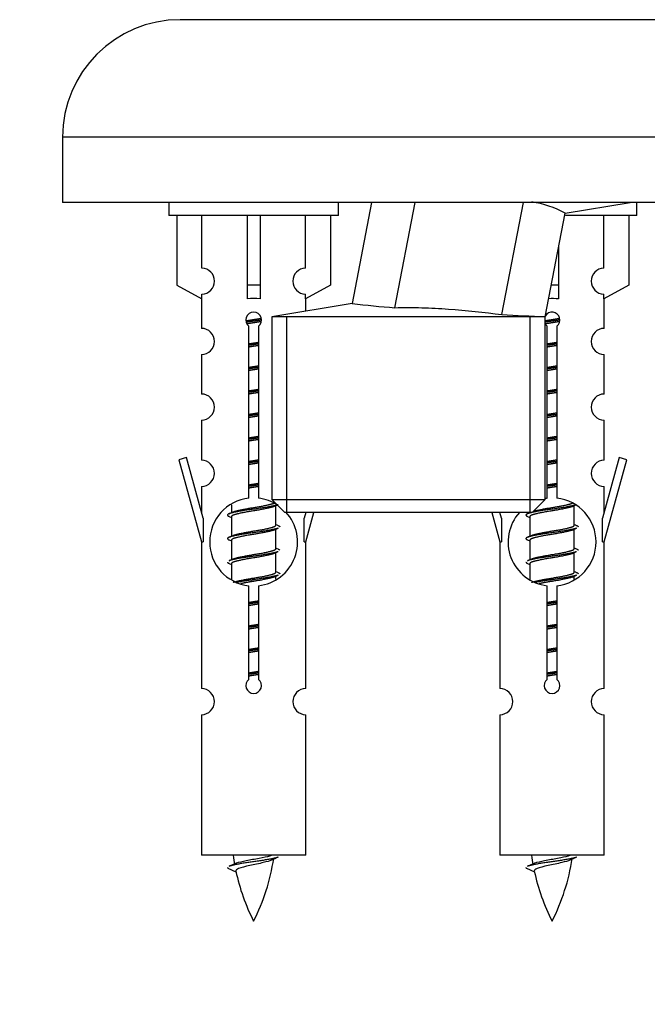
# Model space of a CAD drawing. Units: millimetres. Extents: x 0 to 1556, y 0 to 2723.
# Drawn here: x 539 to 587, y 2383 to 2458 of the extents above; entities that cross this region are included whole.
import ezdxf
from ezdxf import colors
from ezdxf.entities.mleader import LeaderData, LeaderLine
from ezdxf.math import Vec2, Vec3

# ---------------------------------------------------------------- set-up
doc = ezdxf.new("R2010")
doc.units = ezdxf.units.MM
doc.layers.add('DV2_Défaut', color=7, linetype='Continuous')
doc.layers.add('Défaut', color=7, linetype='Continuous')

# ---------------------------------------------------------------- blocks, each defined once
blk = doc.blocks.new('_DOT')
at = {"color": 0}
blk.add_line((0, 0), (-1, 0), dxfattribs=at)
at = {"color": 0, "const_width": 0.333}
blk.add_lwpolyline([(-0.1665, 0, 1), (0.1665, 0, 1)], format="xyb", close=True, dxfattribs=at)
blk = doc.blocks.new('SE1')
at = {"layer": 'DV2_Défaut', "color": 7, "linetype": 'Continuous'}
for p, q in [((607.787, 2458.399), (550.787, 2458.399)), ((616.787, 2449.399), (541.787, 2449.399)), ((541.787, 2449.399), (541.787, 2444.399)), ((616.787, 2444.399), (541.787, 2444.399)), ((549.924, 2444.399), (549.924, 2443.399)), ((562.924, 2443.399), (562.924, 2444.399)), ((565.447, 2444.399), (563.961, 2436.673)), ((567.251, 2436.338), (568.801, 2444.399)), ((575.442, 2435.812), (577.093, 2444.399)), ((580.285, 2443.584), (585.26, 2444.399)), ((585.787, 2443.399), (585.787, 2444.399)), ((562.924, 2443.399), (549.924, 2443.399)), ((550.543, 2443.399), (550.543, 2438.073)), ((552.455, 2439.377), (552.455, 2443.399)), ((555.924, 2443.399), (555.924, 2438.073)), ((556.924, 2443.399), (556.924, 2438.073)), ((560.393, 2439.377), (560.393, 2443.399)), ((562.305, 2443.399), (562.305, 2438.073)), ((578.765, 2435.649), (580.29, 2443.585)), ((585.787, 2443.399), (580.314, 2443.399)), ((583.256, 2439.377), (583.256, 2443.399)), ((585.168, 2443.399), (585.168, 2438.073)), ((579.787, 2440.968), (579.787, 2438.073)), ((550.543, 2438.073), (552.455, 2437.02)), ((556.924, 2438.073), (555.924, 2438.073)), ((555.924, 2438.073), (555.924, 2437.02)), ((556.924, 2438.073), (556.924, 2437.02)), ((562.305, 2438.073), (560.393, 2437.02)), ((579.787, 2438.073), (579.23, 2438.073)), ((579.787, 2438.073), (579.787, 2437.02)), ((585.168, 2438.073), (583.256, 2437.02)), ((552.455, 2437.02), (552.455, 2437.378)), ((560.393, 2437.02), (560.393, 2437.378)), ((583.256, 2437.02), (583.256, 2437.378)), ((552.424, 2437.038), (552.424, 2434.757)), ((563.973, 2436.674), (557.81, 2435.649)), ((560.424, 2436.084), (560.424, 2437.038)), ((583.287, 2434.757), (583.287, 2437.038)), ((578.765, 2435.649), (557.81, 2435.649)), ((557.81, 2435.649), (557.81, 2421.649)), ((558.972, 2420.649), (558.972, 2435.649)), ((577.603, 2420.649), (577.603, 2435.649)), ((578.765, 2421.649), (578.765, 2435.649)), ((556.059, 2421.749), (556.059, 2434.923)), ((556.789, 2434.923), (556.789, 2421.749)), ((578.922, 2421.749), (578.922, 2434.923)), ((579.652, 2434.923), (579.652, 2421.749)), ((552.424, 2432.758), (552.424, 2429.729)), ((583.287, 2429.729), (583.287, 2432.758)), ((552.424, 2427.73), (552.424, 2424.655)), ((583.287, 2424.655), (583.287, 2427.73)), ((551.273, 2424.857), (550.698, 2424.69)), ((550.698, 2424.69), (552.424, 2418.399)), ((552.551, 2420.225), (551.273, 2424.857)), ((584.438, 2424.857), (583.16, 2420.225)), ((583.287, 2418.399), (585.013, 2424.69)), ((585.013, 2424.69), (584.438, 2424.857)), ((552.424, 2422.656), (552.424, 2420.685)), ((583.287, 2420.685), (583.287, 2422.656)), ((557.81, 2421.649), (578.765, 2421.649)), ((557.81, 2421.649), (558.81, 2420.649)), ((577.765, 2420.649), (578.765, 2421.649)), ((554.724, 2421.25), (554.724, 2420.642)), ((557.982, 2421.113), (558.234, 2421.225)), ((558.124, 2419.686), (558.124, 2421.176)), ((580.846, 2421.113), (581.165, 2421.256)), ((580.987, 2419.686), (580.987, 2421.176)), ((552.551, 2420.225), (552.551, 2418.399)), ((554.546, 2420.356), (554.724, 2420.277)), ((554.724, 2420.333), (554.724, 2418.842)), ((577.765, 2420.649), (558.81, 2420.649)), ((560.414, 2420.649), (560.297, 2420.225)), ((560.297, 2418.399), (560.297, 2420.225)), ((560.424, 2418.399), (561.041, 2420.649)), ((574.67, 2420.649), (575.287, 2418.399)), ((575.414, 2420.225), (575.297, 2420.649)), ((575.414, 2420.225), (575.414, 2418.399)), ((577.409, 2420.356), (577.587, 2420.277)), ((577.587, 2420.649), (577.587, 2420.642)), ((577.587, 2420.333), (577.587, 2418.842)), ((583.16, 2418.399), (583.16, 2420.225)), ((557.982, 2419.313), (558.302, 2419.456)), ((558.124, 2417.886), (558.124, 2419.376)), ((580.846, 2419.313), (581.165, 2419.456)), ((580.987, 2417.886), (580.987, 2419.376)), ((554.546, 2418.556), (554.724, 2418.477)), ((554.724, 2418.533), (554.724, 2417.042)), ((577.409, 2418.556), (577.587, 2418.477)), ((577.587, 2418.533), (577.587, 2417.042)), ((552.424, 2418.399), (552.551, 2418.399)), ((552.424, 2418.399), (552.424, 2407.17)), ((560.297, 2418.399), (560.424, 2418.399)), ((560.424, 2407.17), (560.424, 2418.399)), ((575.287, 2418.399), (575.414, 2418.399)), ((575.287, 2418.399), (575.287, 2407.17)), ((583.16, 2418.399), (583.287, 2418.399)), ((583.287, 2407.17), (583.287, 2418.399)), ((557.982, 2417.513), (558.302, 2417.656)), ((558.124, 2416.086), (558.124, 2417.576)), ((580.846, 2417.513), (581.165, 2417.656)), ((580.987, 2416.086), (580.987, 2417.576)), ((554.546, 2416.756), (554.724, 2416.677)), ((554.724, 2416.733), (554.724, 2415.528)), ((577.409, 2416.756), (577.587, 2416.677)), ((577.587, 2416.733), (577.587, 2415.528)), ((557.982, 2415.713), (558.302, 2415.856)), ((558.124, 2415.549), (558.124, 2415.776)), ((580.846, 2415.713), (581.165, 2415.856)), ((580.987, 2415.549), (580.987, 2415.776)), ((556.059, 2407.875), (556.059, 2415.05)), ((556.789, 2415.05), (556.789, 2407.875)), ((578.922, 2407.875), (578.922, 2415.05)), ((579.652, 2415.05), (579.652, 2407.875)), ((552.424, 2405.171), (552.424, 2394.399)), ((560.424, 2394.399), (560.424, 2405.171)), ((575.287, 2405.171), (575.287, 2394.399)), ((583.287, 2394.399), (583.287, 2405.171)), ((560.424, 2394.399), (552.424, 2394.399)), ((583.287, 2394.399), (575.287, 2394.399)), ((554.455, 2393.409), (555.072, 2393.145)), ((577.318, 2393.409), (577.935, 2393.145))]:
    blk.add_line(p, q, dxfattribs=at)
for centre, radius, start, end in [((550.787, 2449.399), 9, 90, 180), ((576.629, 2436.887), 7.633, 61.3357, 81.70305), ((552.424, 2438.377), 1, 271.79784, 88.20216), ((560.424, 2438.377), 1, 91.79784, 268.20216), ((583.287, 2438.377), 1, 91.79784, 268.20216), ((572.631, 2505.712), 69.583, 262.84268, 265.56592), ((556.424, 2435.399), 0.6, 307.50889, 232.49111), ((605.693, 3020.507), 585.477, 267.038272, 267.363854), ((579.287, 2435.399), 0.6, 307.50889, 149.94187), ((579.287, 2435.399), 0.6, 210.64702, 232.49111), ((552.424, 2433.757), 1, 270.00005, 90.00005), ((583.287, 2433.757), 1, 89.99995, 269.99995), ((552.424, 2428.729), 1, 270.00005, 90.00005), ((583.287, 2428.729), 1, 89.99995, 269.99995), ((552.424, 2423.655), 1, 270.00005, 90.00005), ((583.287, 2423.655), 1, 89.99995, 269.99995), ((556.424, 2418.399), 3.369, 96.2248, 263.7752), ((556.424, 2418.399), 3.369, 56.65087, 83.7752), ((579.287, 2418.399), 3.369, 96.2248, 99.53484), ((579.287, 2418.399), 3.369, 276.2248, 83.7752), ((536.834, 2460.412), 43.609, 293.96371, 294.41881), ((556.424, 2418.399), 3.369, 276.2248, 42.69499), ((579.287, 2418.399), 3.369, 137.91267, 263.7752), ((575.906, 2459.36), 43.426, 245.82759, 246.08465), ((598.769, 2459.36), 43.426, 245.82759, 246.08465), ((536.834, 2458.612), 43.609, 293.96371, 294.41881), ((559.697, 2458.612), 43.609, 293.96371, 294.41881), ((575.906, 2457.56), 43.426, 245.82759, 246.08465), ((598.769, 2457.56), 43.426, 245.82759, 246.08465), ((536.834, 2456.812), 43.609, 293.96371, 294.41881), ((559.697, 2456.812), 43.609, 293.96371, 294.41881), ((575.906, 2455.76), 43.426, 245.82759, 246.08465), ((598.769, 2455.76), 43.426, 245.82759, 246.08465), ((556.424, 2407.399), 0.6, 127.50889, 52.49111), ((579.287, 2407.399), 0.6, 127.50889, 52.49111), ((552.424, 2406.17), 1, 270.00005, 90.00005), ((560.424, 2406.17), 1, 89.99995, 269.99995), ((575.287, 2406.17), 1, 270.00005, 90.00005), ((583.287, 2406.17), 1, 89.99995, 269.99995), ((570.179, 2396.406), 15.455, 187.46067, 190.15045), ((593.042, 2396.406), 15.455, 187.46067, 190.15045), ((538.599, 2429.511), 39.327, 293.92211, 294.83951), ((542.669, 2396.406), 15.455, 332.87359, 351.63908), ((570.176, 2367.36), 29.401, 113.82049, 114.94098), ((561.462, 2429.511), 39.327, 293.92211, 294.83951), ((565.532, 2396.406), 15.455, 332.87359, 351.63908), ((593.039, 2367.36), 29.401, 113.82049, 114.94098), ((570.179, 2396.406), 15.455, 192.02153, 207.12641), ((593.042, 2396.406), 15.455, 192.02153, 207.12641)]:
    blk.add_arc(centre, radius, start, end, dxfattribs=at)
for centre, end_param in [((556.424, 2434.836), 1.696124), ((579.287, 2434.836), 1.6357)]:
    blk.add_ellipse(centre, major_axis=(4, 0), ratio=0.550336, start_param=1.445468, end_param=end_param, dxfattribs=at)
for points, knots in [([(567.251, 2436.338), (567.937, 2436.356), (568.621, 2436.357), (569.989, 2436.32), (570.672, 2436.284), (572.719, 2436.134), (574.082, 2435.982), (575.442, 2435.812)], [0, 0, 0, 0, 0.25, 0.25, 0.5, 0.5, 1, 1, 1, 1]), ([(555.088, 2393.808), (555.101, 2393.813), (555.116, 2393.819), (555.288, 2393.88), (555.547, 2393.944), (556.164, 2394.068), (556.519, 2394.121), (557.172, 2394.241), (557.468, 2394.305), (557.723, 2394.374), (557.766, 2394.387), (557.804, 2394.4)], [0, 0, 0, 0, 0.029349, 0.029349, 0.330025, 0.330025, 0.6307, 0.6307, 0.931376, 0.931376, 1, 1, 1, 1]), ([(577.951, 2393.808), (577.964, 2393.813), (577.979, 2393.819), (578.151, 2393.88), (578.41, 2393.944), (579.027, 2394.068), (579.382, 2394.121), (580.035, 2394.241), (580.331, 2394.305), (580.586, 2394.374), (580.629, 2394.387), (580.667, 2394.4)], [0, 0, 0, 0, 0.029349, 0.029349, 0.330025, 0.330025, 0.6307, 0.6307, 0.931376, 0.931376, 1, 1, 1, 1]), ([(557.793, 2394.026), (557.654, 2393.966), (557.434, 2393.908), (556.848, 2393.764), (556.467, 2393.695), (555.773, 2393.541), (555.463, 2393.454), (555.123, 2393.319), (555.05, 2393.255), (555.063, 2393.189)], [0, 0, 0, 0, 0.232605, 0.232605, 0.508476, 0.508476, 0.784347, 0.784347, 1, 1, 1, 1]), ([(580.656, 2394.026), (580.517, 2393.966), (580.297, 2393.908), (579.711, 2393.764), (579.33, 2393.695), (578.636, 2393.541), (578.326, 2393.454), (577.986, 2393.319), (577.913, 2393.255), (577.926, 2393.189)], [0, 0, 0, 0, 0.232605, 0.232605, 0.508476, 0.508476, 0.784347, 0.784347, 1, 1, 1, 1])]:
    blk.add_open_spline(points, degree=3, knots=knots, dxfattribs=at)
for points, weights, knots in [([(555.832, 2435.336), (556.118, 2435.389), (556.424, 2435.436), (556.723, 2435.482), (557.005, 2435.534)], [0.939613556073, 0.954040621114, 1, 0.954945646648, 0.940193974749], [0, 0, 0, 0.504972, 0.504972, 1, 1, 1]), ([(557.029, 2435.395), (556.734, 2435.35), (556.424, 2435.309), (556.129, 2435.271), (555.846, 2435.228)], [0.943994856981, 0.960135845087, 1, 0.961928908056, 0.945494873924], [0, 0, 0, 0.511504, 0.511504, 1, 1, 1]), ([(557.009, 2435.281), (556.726, 2435.229), (556.424, 2435.183), (556.158, 2435.142), (555.905, 2435.096)], [0.939984768291, 0.954623807608, 1, 0.959750653178, 0.943685143671], [0, 0, 0, 0.529938, 0.529938, 1, 1, 1]), ([(578.695, 2435.336), (578.981, 2435.389), (579.287, 2435.436), (579.586, 2435.482), (579.868, 2435.534)], [0.939613556073, 0.954040621114, 1, 0.954945646648, 0.940193974749], [0, 0, 0, 0.504972, 0.504972, 1, 1, 1]), ([(579.892, 2435.395), (579.597, 2435.35), (579.287, 2435.309), (578.992, 2435.271), (578.709, 2435.228)], [0.943994856981, 0.960135845087, 1, 0.961928908056, 0.945494873924], [0, 0, 0, 0.5115035, 0.5115035, 1, 1, 1]), ([(579.872, 2435.281), (579.589, 2435.229), (579.287, 2435.183), (579.021, 2435.142), (578.768, 2435.096)], [0.939984768291, 0.954623807608, 1, 0.959750653178, 0.943685143671], [0, 0, 0, 0.529938, 0.529938, 1, 1, 1]), ([(556.051, 2433.575), (556.235, 2433.607), (556.424, 2433.636), (556.613, 2433.665), (556.797, 2433.697)], [0.954711593229, 0.971138154054, 1, 0.971138154054, 0.954711593229], [0, 0, 0, 0.5, 0.5, 1, 1, 1]), ([(556.797, 2433.56), (556.612, 2433.534), (556.424, 2433.509), (556.236, 2433.485), (556.051, 2433.458)], [0.959880202632, 0.975436531063, 1, 0.975436531063, 0.959880202632], [0, 0, 0, 0.5, 0.5, 1, 1, 1]), ([(579.66, 2433.56), (579.475, 2433.534), (579.287, 2433.509), (579.099, 2433.485), (578.914, 2433.458)], [0.959880202632, 0.975436531063, 1, 0.975436531063, 0.959880202632], [0, 0, 0, 0.5, 0.5, 1, 1, 1]), ([(578.915, 2433.575), (579.099, 2433.607), (579.287, 2433.636), (579.476, 2433.665), (579.66, 2433.697)], [0.954711593229, 0.971138154054, 1, 0.971138154054, 0.954711593229], [0, 0, 0, 0.5, 0.5, 1, 1, 1]), ([(556.797, 2433.443), (556.613, 2433.412), (556.424, 2433.383), (556.235, 2433.354), (556.051, 2433.322)], [0.954711593229, 0.971138154054, 1, 0.971138154054, 0.954711593229], [0, 0, 0, 0.5, 0.5, 1, 1, 1]), ([(579.66, 2433.443), (579.476, 2433.412), (579.287, 2433.383), (579.099, 2433.354), (578.915, 2433.322)], [0.954711593229, 0.971138154054, 1, 0.971138154054, 0.954711593229], [0, 0, 0, 0.5, 0.5, 1, 1, 1]), ([(556.051, 2431.775), (556.235, 2431.807), (556.424, 2431.836), (556.613, 2431.865), (556.797, 2431.897)], [0.954711593229, 0.971138154054, 1, 0.971138154054, 0.954711593229], [0, 0, 0, 0.5, 0.5, 1, 1, 1]), ([(556.797, 2431.76), (556.612, 2431.734), (556.424, 2431.709), (556.236, 2431.685), (556.051, 2431.658)], [0.959880202632, 0.975436531063, 1, 0.975436531063, 0.959880202632], [0, 0, 0, 0.5, 0.5, 1, 1, 1]), ([(556.797, 2431.643), (556.613, 2431.612), (556.424, 2431.583), (556.235, 2431.554), (556.051, 2431.522)], [0.954711593229, 0.971138154054, 1, 0.971138154054, 0.954711593229], [0, 0, 0, 0.5, 0.5, 1, 1, 1]), ([(579.66, 2431.76), (579.475, 2431.734), (579.287, 2431.709), (579.099, 2431.685), (578.914, 2431.658)], [0.959880202632, 0.975436531063, 1, 0.975436531063, 0.959880202632], [0, 0, 0, 0.5, 0.5, 1, 1, 1]), ([(578.915, 2431.775), (579.099, 2431.807), (579.287, 2431.836), (579.476, 2431.865), (579.66, 2431.897)], [0.954711593229, 0.971138154054, 1, 0.971138154054, 0.954711593229], [0, 0, 0, 0.5, 0.5, 1, 1, 1]), ([(579.66, 2431.643), (579.476, 2431.612), (579.287, 2431.583), (579.099, 2431.554), (578.915, 2431.522)], [0.954711593229, 0.971138154054, 1, 0.971138154054, 0.954711593229], [0, 0, 0, 0.5, 0.5, 1, 1, 1]), ([(556.051, 2429.975), (556.235, 2430.007), (556.424, 2430.036), (556.613, 2430.065), (556.797, 2430.097)], [0.954711593229, 0.971138154054, 1, 0.971138154054, 0.954711593229], [0, 0, 0, 0.5, 0.5, 1, 1, 1]), ([(556.797, 2429.96), (556.612, 2429.934), (556.424, 2429.909), (556.236, 2429.885), (556.051, 2429.858)], [0.959880202632, 0.975436531063, 1, 0.975436531063, 0.959880202632], [0, 0, 0, 0.5, 0.5, 1, 1, 1]), ([(556.797, 2429.843), (556.613, 2429.812), (556.424, 2429.783), (556.235, 2429.754), (556.051, 2429.722)], [0.954711593229, 0.971138154054, 1, 0.971138154054, 0.954711593229], [0, 0, 0, 0.5, 0.5, 1, 1, 1]), ([(579.66, 2429.96), (579.475, 2429.934), (579.287, 2429.909), (579.099, 2429.885), (578.914, 2429.858)], [0.959880202632, 0.975436531063, 1, 0.975436531063, 0.959880202632], [0, 0, 0, 0.5, 0.5, 1, 1, 1]), ([(578.915, 2429.975), (579.099, 2430.007), (579.287, 2430.036), (579.476, 2430.065), (579.66, 2430.097)], [0.954711593228, 0.971138154054, 1, 0.971138154054, 0.954711593229], [0, 0, 0, 0.5, 0.5, 1, 1, 1]), ([(579.66, 2429.843), (579.476, 2429.812), (579.287, 2429.783), (579.099, 2429.754), (578.915, 2429.722)], [0.954711593229, 0.971138154054, 1, 0.971138154054, 0.954711593229], [0, 0, 0, 0.5, 0.5, 1, 1, 1]), ([(556.051, 2428.175), (556.235, 2428.207), (556.424, 2428.236), (556.613, 2428.265), (556.797, 2428.297)], [0.954711593229, 0.971138154054, 1, 0.971138154054, 0.954711593229], [0, 0, 0, 0.5, 0.5, 1, 1, 1]), ([(578.915, 2428.175), (579.099, 2428.207), (579.287, 2428.236), (579.476, 2428.265), (579.66, 2428.297)], [0.954711593229, 0.971138154054, 1, 0.971138154054, 0.954711593229], [0, 0, 0, 0.5, 0.5, 1, 1, 1]), ([(556.797, 2428.16), (556.612, 2428.134), (556.424, 2428.109), (556.236, 2428.085), (556.051, 2428.058)], [0.959880202632, 0.975436531063, 1, 0.975436531063, 0.959880202632], [0, 0, 0, 0.5, 0.5, 1, 1, 1]), ([(556.797, 2428.043), (556.613, 2428.012), (556.424, 2427.983), (556.235, 2427.954), (556.051, 2427.922)], [0.954711593229, 0.971138154054, 1, 0.971138154054, 0.954711593229], [0, 0, 0, 0.5, 0.5, 1, 1, 1]), ([(579.66, 2428.16), (579.475, 2428.134), (579.287, 2428.109), (579.099, 2428.085), (578.914, 2428.058)], [0.959880202632, 0.975436531063, 1, 0.975436531063, 0.959880202632], [0, 0, 0, 0.5, 0.5, 1, 1, 1]), ([(579.66, 2428.043), (579.476, 2428.012), (579.287, 2427.983), (579.099, 2427.954), (578.915, 2427.922)], [0.954711593229, 0.971138154054, 1, 0.971138154054, 0.954711593229], [0, 0, 0, 0.5, 0.5, 1, 1, 1]), ([(556.051, 2426.375), (556.235, 2426.407), (556.424, 2426.436), (556.613, 2426.465), (556.797, 2426.497)], [0.954711593229, 0.971138154054, 1, 0.971138154054, 0.954711593229], [0, 0, 0, 0.5, 0.5, 1, 1, 1]), ([(556.797, 2426.36), (556.612, 2426.334), (556.424, 2426.309), (556.236, 2426.285), (556.051, 2426.258)], [0.959880202632, 0.975436531063, 1, 0.975436531063, 0.959880202632], [0, 0, 0, 0.5, 0.5, 1, 1, 1]), ([(556.797, 2426.243), (556.613, 2426.212), (556.424, 2426.183), (556.235, 2426.154), (556.051, 2426.122)], [0.954711593229, 0.971138154054, 1, 0.971138154054, 0.954711593229], [0, 0, 0, 0.5, 0.5, 1, 1, 1]), ([(579.66, 2426.36), (579.475, 2426.334), (579.287, 2426.309), (579.099, 2426.285), (578.914, 2426.258)], [0.959880202632, 0.975436531063, 1, 0.975436531063, 0.959880202632], [0, 0, 0, 0.5, 0.5, 1, 1, 1]), ([(578.915, 2426.375), (579.099, 2426.407), (579.287, 2426.436), (579.476, 2426.465), (579.66, 2426.497)], [0.954711593229, 0.971138154054, 1, 0.971138154054, 0.954711593229], [0, 0, 0, 0.5, 0.5, 1, 1, 1]), ([(579.66, 2426.243), (579.476, 2426.212), (579.287, 2426.183), (579.099, 2426.154), (578.915, 2426.122)], [0.954711593229, 0.971138154054, 1, 0.971138154054, 0.954711593229], [0, 0, 0, 0.5, 0.5, 1, 1, 1]), ([(556.051, 2424.575), (556.235, 2424.607), (556.424, 2424.636), (556.613, 2424.665), (556.797, 2424.697)], [0.954711593229, 0.971138154054, 1, 0.971138154054, 0.954711593229], [0, 0, 0, 0.5, 0.5, 1, 1, 1]), ([(556.797, 2424.56), (556.612, 2424.534), (556.424, 2424.509), (556.236, 2424.485), (556.051, 2424.458)], [0.959880202632, 0.975436531063, 1, 0.975436531063, 0.959880202632], [0, 0, 0, 0.5, 0.5, 1, 1, 1]), ([(579.66, 2424.56), (579.475, 2424.534), (579.287, 2424.509), (579.099, 2424.485), (578.914, 2424.458)], [0.959880202632, 0.975436531063, 1, 0.975436531063, 0.959880202632], [0, 0, 0, 0.5, 0.5, 1, 1, 1]), ([(578.915, 2424.575), (579.099, 2424.607), (579.287, 2424.636), (579.476, 2424.665), (579.66, 2424.697)], [0.954711593229, 0.971138154054, 1, 0.971138154054, 0.954711593229], [0, 0, 0, 0.5, 0.5, 1, 1, 1]), ([(556.797, 2424.443), (556.613, 2424.412), (556.424, 2424.383), (556.235, 2424.354), (556.051, 2424.322)], [0.954711593229, 0.971138154054, 1, 0.971138154054, 0.954711593229], [0, 0, 0, 0.5, 0.5, 1, 1, 1]), ([(579.66, 2424.443), (579.476, 2424.412), (579.287, 2424.383), (579.099, 2424.354), (578.915, 2424.322)], [0.954711593229, 0.971138154054, 1, 0.971138154054, 0.954711593229], [0, 0, 0, 0.5, 0.5, 1, 1, 1]), ([(556.051, 2422.775), (556.235, 2422.807), (556.424, 2422.836), (556.613, 2422.865), (556.797, 2422.897)], [0.954711593229, 0.971138154054, 1, 0.971138154054, 0.954711593229], [0, 0, 0, 0.5, 0.5, 1, 1, 1]), ([(556.797, 2422.76), (556.612, 2422.734), (556.424, 2422.709), (556.236, 2422.685), (556.051, 2422.658)], [0.959880202632, 0.975436531063, 1, 0.975436531063, 0.959880202632], [0, 0, 0, 0.5, 0.5, 1, 1, 1]), ([(556.797, 2422.643), (556.613, 2422.612), (556.424, 2422.583), (556.235, 2422.554), (556.051, 2422.522)], [0.954711593229, 0.971138154054, 1, 0.971138154054, 0.954711593229], [0, 0, 0, 0.5, 0.5, 1, 1, 1]), ([(579.66, 2422.76), (579.475, 2422.734), (579.287, 2422.709), (579.099, 2422.685), (578.914, 2422.658)], [0.959880202632, 0.975436531063, 1, 0.975436531063, 0.959880202632], [0, 0, 0, 0.5, 0.5, 1, 1, 1]), ([(578.915, 2422.775), (579.099, 2422.807), (579.287, 2422.836), (579.476, 2422.865), (579.66, 2422.897)], [0.954711593228, 0.971138154054, 1, 0.971138154054, 0.954711593229], [0, 0, 0, 0.5, 0.5, 1, 1, 1]), ([(579.66, 2422.643), (579.476, 2422.612), (579.287, 2422.583), (579.099, 2422.554), (578.915, 2422.522)], [0.954711593229, 0.971138154054, 1, 0.971138154054, 0.954711593229], [0, 0, 0, 0.5, 0.5, 1, 1, 1]), ([(558.3, 2421.255), (558.241, 2421.232), (558.156, 2421.209), (557.579, 2421.059), (556.424, 2420.909), (555.269, 2420.759), (554.692, 2420.609), (554.222, 2420.487), (554.548, 2420.355)], [0.962852408417, 0.97772155243, 1, 0.866025403784, 1, 0.866025403784, 1, 0.888253018409, 0.962920301125], [0, 0, 0, 0.055423, 0.055423, 0.388714, 0.388714, 0.722005, 0.722005, 1, 1, 1]), ([(557.985, 2421.114), (557.946, 2421.098), (557.896, 2421.083), (557.406, 2420.933), (556.424, 2420.783), (555.443, 2420.633), (554.952, 2420.483), (554.724, 2420.413), (554.724, 2420.333)], [0.972776584214, 0.984623505403, 1, 0.866025403784, 1, 0.866025403784, 1, 0.933012701892, 0.933012701892], [0, 0, 0, 0.043894, 0.043894, 0.426336, 0.426336, 0.808779, 0.808779, 1, 1, 1]), ([(554.86, 2420.704), (554.901, 2420.72), (554.952, 2420.736), (555.443, 2420.886), (556.424, 2421.036), (557.406, 2421.186), (557.896, 2421.336), (557.95, 2421.352), (557.992, 2421.37)], [0.972032873102, 0.984138584193, 1, 0.866025403784, 1, 0.866025403784, 1, 0.983253175473, 0.970693057078], [0, 0, 0, 0.052773, 0.052773, 0.498527, 0.498527, 0.944281, 0.944281, 1, 1, 1]), ([(581.163, 2421.255), (581.104, 2421.232), (581.019, 2421.209), (580.442, 2421.059), (579.287, 2420.909), (578.132, 2420.759), (577.555, 2420.609), (577.086, 2420.487), (577.411, 2420.355)], [0.962852408417, 0.97772155243, 1, 0.866025403784, 1, 0.866025403784, 1, 0.888253018409, 0.962920301125], [0, 0, 0, 0.055423, 0.055423, 0.388714, 0.388714, 0.722005, 0.722005, 1, 1, 1]), ([(580.848, 2421.114), (580.809, 2421.098), (580.759, 2421.083), (580.269, 2420.933), (579.287, 2420.783), (578.306, 2420.633), (577.815, 2420.483), (577.587, 2420.413), (577.587, 2420.333)], [0.972776584214, 0.984623505403, 1, 0.866025403784, 1, 0.866025403784, 1, 0.933012701892, 0.933012701892], [0, 0, 0, 0.043894, 0.043894, 0.426336, 0.426336, 0.808779, 0.808779, 1, 1, 1]), ([(577.832, 2420.741), (578.328, 2420.889), (579.287, 2421.036), (580.269, 2421.186), (580.759, 2421.336), (580.813, 2421.352), (580.855, 2421.37)], [0.994759488747, 0.868699014249, 1, 0.866025403784, 1, 0.983253175473, 0.970693057078], [0, 0, 0, 0.465569, 0.465569, 0.940619, 0.940619, 1, 1, 1]), ([(558.3, 2419.455), (558.241, 2419.432), (558.156, 2419.409), (557.579, 2419.259), (556.424, 2419.109), (555.269, 2418.959), (554.692, 2418.809), (554.222, 2418.687), (554.548, 2418.555)], [0.962852408417, 0.97772155243, 1, 0.866025403784, 1, 0.866025403784, 1, 0.888253018409, 0.962920301125], [0, 0, 0, 0.055423, 0.055423, 0.388714, 0.388714, 0.722005, 0.722005, 1, 1, 1]), ([(557.985, 2419.314), (557.946, 2419.298), (557.896, 2419.283), (557.406, 2419.133), (556.424, 2418.983), (555.443, 2418.833), (554.952, 2418.683), (554.724, 2418.613), (554.724, 2418.533)], [0.972776584214, 0.984623505403, 1, 0.866025403784, 1, 0.866025403784, 1, 0.933012701892, 0.933012701892], [0, 0, 0, 0.043894, 0.043894, 0.426336, 0.426336, 0.808779, 0.808779, 1, 1, 1]), ([(554.86, 2418.904), (554.901, 2418.92), (554.952, 2418.936), (555.443, 2419.086), (556.424, 2419.236), (557.406, 2419.386), (557.896, 2419.536), (558.124, 2419.606), (558.124, 2419.686)], [0.972032873102, 0.984138584193, 1, 0.866025403784, 1, 0.866025403784, 1, 0.933012701892, 0.933012701892], [0, 0, 0, 0.045215, 0.045215, 0.427129, 0.427129, 0.809043, 0.809043, 1, 1, 1]), ([(581.163, 2419.455), (581.104, 2419.432), (581.019, 2419.409), (580.442, 2419.259), (579.287, 2419.109), (578.132, 2418.959), (577.555, 2418.809), (577.086, 2418.687), (577.411, 2418.555)], [0.962852408417, 0.97772155243, 1, 0.866025403784, 1, 0.866025403784, 1, 0.888253018409, 0.962920301125], [0, 0, 0, 0.055423, 0.055423, 0.388714, 0.388714, 0.722005, 0.722005, 1, 1, 1]), ([(580.848, 2419.314), (580.809, 2419.298), (580.759, 2419.283), (580.269, 2419.133), (579.287, 2418.983), (578.306, 2418.833), (577.815, 2418.683), (577.587, 2418.613), (577.587, 2418.533)], [0.972776584214, 0.984623505403, 1, 0.866025403784, 1, 0.866025403784, 1, 0.933012701892, 0.933012701892], [0, 0, 0, 0.043894, 0.043894, 0.426336, 0.426336, 0.808779, 0.808779, 1, 1, 1]), ([(577.724, 2418.904), (577.764, 2418.92), (577.815, 2418.936), (578.306, 2419.086), (579.287, 2419.236), (580.269, 2419.386), (580.759, 2419.536), (580.987, 2419.606), (580.987, 2419.686)], [0.972032873102, 0.984138584193, 1, 0.866025403784, 1, 0.866025403784, 1, 0.933012701892, 0.933012701892], [0, 0, 0, 0.045215, 0.045215, 0.427129, 0.427129, 0.809043, 0.809043, 1, 1, 1]), ([(554.86, 2417.104), (554.901, 2417.12), (554.952, 2417.136), (555.443, 2417.286), (556.424, 2417.436), (557.406, 2417.586), (557.896, 2417.736), (558.124, 2417.806), (558.124, 2417.886)], [0.972032873102, 0.984138584193, 1, 0.866025403784, 1, 0.866025403784, 1, 0.933012701892, 0.933012701892], [0, 0, 0, 0.045215, 0.045215, 0.427129, 0.427129, 0.809043, 0.809043, 1, 1, 1]), ([(577.724, 2417.104), (577.764, 2417.12), (577.815, 2417.136), (578.306, 2417.286), (579.287, 2417.436), (580.269, 2417.586), (580.759, 2417.736), (580.987, 2417.806), (580.987, 2417.886)], [0.972032873102, 0.984138584193, 1, 0.866025403784, 1, 0.866025403784, 1, 0.933012701892, 0.933012701892], [0, 0, 0, 0.045215, 0.045215, 0.427129, 0.427129, 0.809043, 0.809043, 1, 1, 1]), ([(558.3, 2417.655), (558.241, 2417.632), (558.156, 2417.609), (557.579, 2417.459), (556.424, 2417.309), (555.269, 2417.159), (554.692, 2417.009), (554.607, 2416.987), (554.548, 2416.963)], [0.962852408417, 0.97772155243, 1, 0.866025403784, 1, 0.866025403784, 1, 0.977713110418, 0.962841140698], [0, 0, 0, 0.0712877, 0.0712877, 0.4999865, 0.4999865, 0.9286853, 0.9286853, 1, 1, 1]), ([(557.985, 2417.514), (557.946, 2417.498), (557.896, 2417.483), (557.406, 2417.333), (556.424, 2417.183), (555.443, 2417.033), (554.952, 2416.883), (554.724, 2416.813), (554.724, 2416.733)], [0.972776584214, 0.984623505403, 1, 0.866025403784, 1, 0.866025403784, 1, 0.933012701892, 0.933012701892], [0, 0, 0, 0.043894, 0.043894, 0.426336, 0.426336, 0.808779, 0.808779, 1, 1, 1]), ([(581.163, 2417.655), (581.104, 2417.632), (581.019, 2417.609), (580.442, 2417.459), (579.287, 2417.309), (578.132, 2417.159), (577.555, 2417.009), (577.47, 2416.987), (577.411, 2416.963)], [0.962852408417, 0.97772155243, 1, 0.866025403784, 1, 0.866025403784, 1, 0.977713110418, 0.962841140698], [0, 0, 0, 0.071288, 0.071288, 0.499986, 0.499986, 0.928685, 0.928685, 1, 1, 1]), ([(580.848, 2417.514), (580.809, 2417.498), (580.759, 2417.483), (580.269, 2417.333), (579.287, 2417.183), (578.306, 2417.033), (577.815, 2416.883), (577.587, 2416.813), (577.587, 2416.733)], [0.972776584214, 0.984623505403, 1, 0.866025403784, 1, 0.866025403784, 1, 0.933012701892, 0.933012701892], [0, 0, 0, 0.043894, 0.043894, 0.426336, 0.426336, 0.808779, 0.808779, 1, 1, 1]), ([(554.86, 2415.304), (554.901, 2415.32), (554.952, 2415.336), (555.443, 2415.486), (556.424, 2415.636), (557.406, 2415.786), (557.896, 2415.936), (558.124, 2416.006), (558.124, 2416.086)], [0.972032873102, 0.984138584193, 1, 0.866025403784, 1, 0.866025403784, 1, 0.933012701892, 0.933012701892], [0, 0, 0, 0.045215, 0.045215, 0.427129, 0.427129, 0.809043, 0.809043, 1, 1, 1]), ([(558.3, 2415.855), (558.241, 2415.832), (558.156, 2415.809), (557.579, 2415.659), (556.424, 2415.509), (555.662, 2415.41), (555.093, 2415.299)], [0.962852408417, 0.97772155243, 1, 0.866025403784, 1, 0.907383470239, 0.942818404372], [0, 0, 0, 0.089519, 0.089519, 0.627851, 0.627851, 1, 1, 1]), ([(557.985, 2415.714), (557.946, 2415.698), (557.896, 2415.683), (557.406, 2415.533), (556.424, 2415.383), (555.884, 2415.3), (555.444, 2415.206)], [0.972776584214, 0.984623505403, 1, 0.866025403784, 1, 0.921611656357, 0.934953127062], [0, 0, 0, 0.0675179, 0.0675179, 0.6557981, 0.6557981, 1, 1, 1]), ([(577.724, 2415.304), (577.764, 2415.32), (577.815, 2415.336), (578.306, 2415.486), (579.287, 2415.636), (580.269, 2415.786), (580.759, 2415.936), (580.987, 2416.006), (580.987, 2416.086)], [0.972032873102, 0.984138584193, 1, 0.866025403784, 1, 0.866025403784, 1, 0.933012701892, 0.933012701892], [0, 0, 0, 0.045215, 0.045215, 0.427129, 0.427129, 0.809043, 0.809043, 1, 1, 1]), ([(581.163, 2415.855), (581.104, 2415.832), (581.019, 2415.809), (580.442, 2415.659), (579.287, 2415.509), (578.525, 2415.41), (577.956, 2415.299)], [0.962852408417, 0.97772155243, 1, 0.866025403784, 1, 0.907383470239, 0.942818404372], [0, 0, 0, 0.089519, 0.089519, 0.627851, 0.627851, 1, 1, 1]), ([(580.848, 2415.714), (580.809, 2415.698), (580.759, 2415.683), (580.269, 2415.533), (579.287, 2415.383), (578.747, 2415.3), (578.307, 2415.206)], [0.972776584214, 0.984623505403, 1, 0.866025403784, 1, 0.921611656357, 0.934953127062], [0, 0, 0, 0.0675179, 0.0675179, 0.6557981, 0.6557981, 1, 1, 1]), ([(556.051, 2413.775), (556.235, 2413.807), (556.424, 2413.836), (556.613, 2413.865), (556.797, 2413.897)], [0.954711593229, 0.971138154054, 1, 0.971138154054, 0.954711593229], [0, 0, 0, 0.5, 0.5, 1, 1, 1]), ([(556.797, 2413.76), (556.612, 2413.734), (556.424, 2413.709), (556.236, 2413.685), (556.051, 2413.658)], [0.959880202632, 0.975436531063, 1, 0.975436531063, 0.959880202632], [0, 0, 0, 0.5, 0.5, 1, 1, 1]), ([(556.797, 2413.643), (556.613, 2413.612), (556.424, 2413.583), (556.235, 2413.554), (556.051, 2413.522)], [0.954711593229, 0.971138154054, 1, 0.971138154054, 0.954711593229], [0, 0, 0, 0.5, 0.5, 1, 1, 1]), ([(579.66, 2413.76), (579.475, 2413.734), (579.287, 2413.709), (579.099, 2413.685), (578.914, 2413.658)], [0.959880202632, 0.975436531063, 1, 0.975436531063, 0.959880202632], [0, 0, 0, 0.5, 0.5, 1, 1, 1]), ([(578.915, 2413.775), (579.099, 2413.807), (579.287, 2413.836), (579.476, 2413.865), (579.66, 2413.897)], [0.954711593229, 0.971138154054, 1, 0.971138154054, 0.954711593229], [0, 0, 0, 0.5, 0.5, 1, 1, 1]), ([(579.66, 2413.643), (579.476, 2413.612), (579.287, 2413.583), (579.099, 2413.554), (578.915, 2413.522)], [0.954711593229, 0.971138154054, 1, 0.971138154054, 0.954711593229], [0, 0, 0, 0.5, 0.5, 1, 1, 1]), ([(556.051, 2411.975), (556.235, 2412.007), (556.424, 2412.036), (556.613, 2412.065), (556.797, 2412.097)], [0.954711593229, 0.971138154054, 1, 0.971138154054, 0.954711593229], [0, 0, 0, 0.5, 0.5, 1, 1, 1]), ([(556.797, 2411.96), (556.612, 2411.934), (556.424, 2411.909), (556.236, 2411.885), (556.051, 2411.858)], [0.959880202632, 0.975436531063, 1, 0.975436531063, 0.959880202632], [0, 0, 0, 0.5, 0.5, 1, 1, 1]), ([(556.797, 2411.843), (556.613, 2411.812), (556.424, 2411.783), (556.235, 2411.754), (556.051, 2411.722)], [0.954711593229, 0.971138154054, 1, 0.971138154054, 0.954711593229], [0, 0, 0, 0.5, 0.5, 1, 1, 1]), ([(579.66, 2411.96), (579.475, 2411.934), (579.287, 2411.909), (579.099, 2411.885), (578.914, 2411.858)], [0.959880202632, 0.975436531063, 1, 0.975436531063, 0.959880202632], [0, 0, 0, 0.5, 0.5, 1, 1, 1]), ([(578.915, 2411.975), (579.099, 2412.007), (579.287, 2412.036), (579.476, 2412.065), (579.66, 2412.097)], [0.954711593229, 0.971138154054, 1, 0.971138154054, 0.954711593229], [0, 0, 0, 0.5, 0.5, 1, 1, 1]), ([(579.66, 2411.843), (579.476, 2411.812), (579.287, 2411.783), (579.099, 2411.754), (578.915, 2411.722)], [0.954711593229, 0.971138154054, 1, 0.971138154054, 0.954711593229], [0, 0, 0, 0.5, 0.5, 1, 1, 1]), ([(556.051, 2410.175), (556.235, 2410.207), (556.424, 2410.236), (556.613, 2410.265), (556.797, 2410.297)], [0.954711593229, 0.971138154054, 1, 0.971138154054, 0.954711593229], [0, 0, 0, 0.5, 0.5, 1, 1, 1]), ([(556.797, 2410.16), (556.612, 2410.134), (556.424, 2410.109), (556.236, 2410.085), (556.051, 2410.058)], [0.959880202632, 0.975436531063, 1, 0.975436531063, 0.959880202632], [0, 0, 0, 0.5, 0.5, 1, 1, 1]), ([(579.66, 2410.16), (579.475, 2410.134), (579.287, 2410.109), (579.099, 2410.085), (578.914, 2410.058)], [0.959880202632, 0.975436531063, 1, 0.975436531063, 0.959880202632], [0, 0, 0, 0.5, 0.5, 1, 1, 1]), ([(578.915, 2410.175), (579.099, 2410.207), (579.287, 2410.236), (579.476, 2410.265), (579.66, 2410.297)], [0.954711593229, 0.971138154054, 1, 0.971138154054, 0.954711593229], [0, 0, 0, 0.5, 0.5, 1, 1, 1]), ([(556.797, 2410.043), (556.613, 2410.012), (556.424, 2409.983), (556.235, 2409.954), (556.051, 2409.922)], [0.954711593229, 0.971138154054, 1, 0.971138154054, 0.954711593229], [0, 0, 0, 0.5, 0.5, 1, 1, 1]), ([(579.66, 2410.043), (579.476, 2410.012), (579.287, 2409.983), (579.099, 2409.954), (578.915, 2409.922)], [0.954711593229, 0.971138154054, 1, 0.971138154054, 0.954711593229], [0, 0, 0, 0.5, 0.5, 1, 1, 1]), ([(556.051, 2408.375), (556.235, 2408.407), (556.424, 2408.436), (556.613, 2408.465), (556.797, 2408.497)], [0.954711593229, 0.971138154054, 1, 0.971138154054, 0.954711593229], [0, 0, 0, 0.5, 0.5, 1, 1, 1]), ([(556.797, 2408.36), (556.612, 2408.334), (556.424, 2408.309), (556.236, 2408.285), (556.051, 2408.258)], [0.959880202632, 0.975436531063, 1, 0.975436531063, 0.959880202632], [0, 0, 0, 0.5, 0.5, 1, 1, 1]), ([(556.797, 2408.243), (556.613, 2408.212), (556.424, 2408.183), (556.235, 2408.154), (556.051, 2408.122)], [0.954711593229, 0.971138154054, 1, 0.971138154054, 0.954711593229], [0, 0, 0, 0.5, 0.5, 1, 1, 1]), ([(579.66, 2408.36), (579.475, 2408.334), (579.287, 2408.309), (579.099, 2408.285), (578.914, 2408.258)], [0.959880202632, 0.975436531063, 1, 0.975436531063, 0.959880202632], [0, 0, 0, 0.5, 0.5, 1, 1, 1]), ([(578.915, 2408.375), (579.099, 2408.407), (579.287, 2408.436), (579.476, 2408.465), (579.66, 2408.497)], [0.954711593229, 0.971138154054, 1, 0.971138154054, 0.954711593229], [0, 0, 0, 0.5, 0.5, 1, 1, 1]), ([(579.66, 2408.243), (579.476, 2408.212), (579.287, 2408.183), (579.099, 2408.154), (578.915, 2408.122)], [0.954711593229, 0.971138154054, 1, 0.971138154054, 0.954711593229], [0, 0, 0, 0.5, 0.5, 1, 1, 1]), ([(558.3, 2394.255), (558.241, 2394.232), (558.156, 2394.209), (557.579, 2394.059), (556.424, 2393.909), (555.269, 2393.759), (554.692, 2393.609), (554.607, 2393.587), (554.548, 2393.563)], [0.962852408417, 0.97772155243, 1, 0.866025403784, 1, 0.866025403784, 1, 0.977712975161, 0.962840960185], [0, 0, 0, 0.071288, 0.071288, 0.499986, 0.499986, 0.928685, 0.928685, 1, 1, 1]), ([(581.163, 2394.255), (581.104, 2394.232), (581.019, 2394.209), (580.442, 2394.059), (579.287, 2393.909), (578.132, 2393.759), (577.555, 2393.609), (577.47, 2393.587), (577.411, 2393.563)], [0.962852408417, 0.97772155243, 1, 0.866025403784, 1, 0.866025403784, 1, 0.977712975161, 0.962840960185], [0, 0, 0, 0.0712877, 0.0712877, 0.4999863, 0.4999863, 0.9286849, 0.9286849, 1, 1, 1])]:
    blk.add_rational_spline(points, weights, degree=2, knots=knots, dxfattribs=at)
for points, weights in [([(558.3, 2419.663), (558.424, 2419.613), (558.424, 2419.559)], [0.962902020678, 0.933012701892, 0.933012701892]), ([(581.163, 2419.663), (581.287, 2419.613), (581.287, 2419.559)], [0.962902020678, 0.933012701892, 0.933012701892]), ([(558.3, 2417.863), (558.424, 2417.813), (558.424, 2417.759)], [0.962902020678, 0.933012701892, 0.933012701892]), ([(581.163, 2417.863), (581.287, 2417.813), (581.287, 2417.759)], [0.962902020678, 0.933012701892, 0.933012701892]), ([(554.424, 2416.859), (554.424, 2416.806), (554.548, 2416.755)], [0.933012701892, 0.933012701892, 0.962920301125]), ([(577.287, 2416.859), (577.287, 2416.806), (577.411, 2416.755)], [0.933012701892, 0.933012701892, 0.962920301125]), ([(558.3, 2416.063), (558.424, 2416.013), (558.424, 2415.959)], [0.962902020678, 0.933012701892, 0.933012701892]), ([(581.163, 2416.063), (581.287, 2416.013), (581.287, 2415.959)], [0.962902020678, 0.933012701892, 0.933012701892]), ([(554.424, 2393.46), (554.424, 2393.434), (554.454, 2393.408)], [0.933012701895, 0.933012830749, 0.940142517854]), ([(577.287, 2393.46), (577.287, 2393.434), (577.317, 2393.408)], [0.933012701895, 0.933012830749, 0.940142517854])]:
    blk.add_rational_spline(points, weights, degree=2, dxfattribs=at)

msp = doc.modelspace()

# ---------------------------------------------------------------- block references
at = {"layer": 'Défaut'}
msp.add_blockref('SE1', (0, 0), dxfattribs=at)

# ---------------------------------------------------------------- leaders
at = {"layer": 'Défaut', "color": 7, "linetype": 'Continuous'}
ml = msp.add_multileader_mtext('Standard', dxfattribs=at)
ml.set_content('{\\pxsm0.9;\\fSolid Edge ISO|b1||i0||c0|p34;\\W1.;21/02/2019\\P}', color=256)
ml.set_leader_properties()
ml.set_arrow_properties(name='DOT')
ml.build(insert=Vec2(0, 0))
ml.multileader.update_dxf_attribs({"leader_type": 0, "dogleg_length": 0, "arrow_head_size": 12})
ctx = ml.context
ctx.base_point, ctx.char_height, ctx.arrow_head_size, ctx.landing_gap_size = Vec3(1188.263, 2716.071), 12, 12, 4.2
notes = []
notes.append((ctx, [(0, (0, 0, 0), (0, 0), (1, 0), 1, [])]))
ctx.mtext.insert = Vec3(1190.263, 2722.192)
for ctx, leaders in notes:
    for number, flags, end, landing, length, lines in leaders:
        leader = LeaderData()
        leader.index, (leader.has_last_leader_line, leader.has_dogleg_vector, leader.attachment_direction) = number, flags
        leader.last_leader_point, leader.dogleg_vector, leader.dogleg_length = Vec3(end), Vec3(landing), length
        for number, points, colour, breaks in lines:
            line = LeaderLine()
            line.index, line.vertices, line.color, line.breaks = number, Vec3.list(points), colors.encode_raw_color(colour), breaks
            leader.lines.append(line)
        ctx.leaders.append(leader)

doc.saveas('drawing.dxf')
